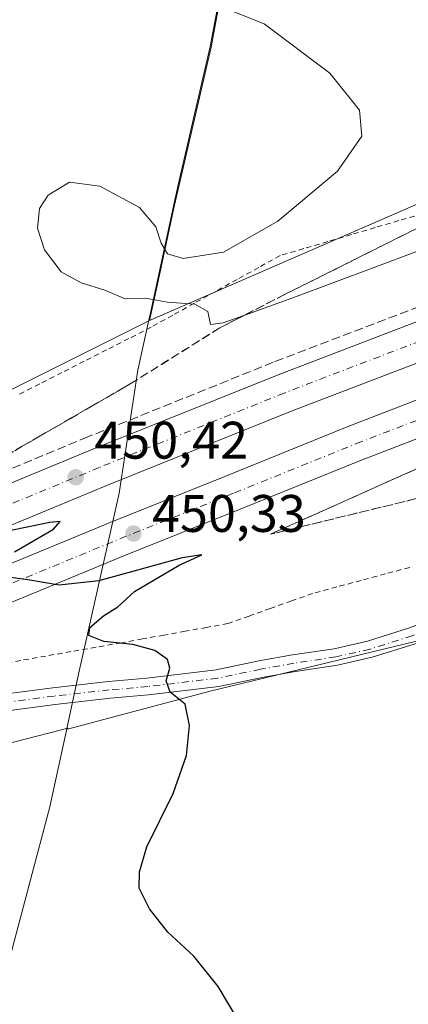
# Model space of a CAD drawing. Units: metres. Extents: x 556488 to 559932, y 4703216 to 4705557.
# Drawn here: x 559124 to 559198, y 4705239 to 4705426 of the extents above; entities that cross this region are included whole.
import ezdxf

# ---------------------------------------------------------------- set-up
doc = ezdxf.new("R2010")
doc.units = ezdxf.units.M
doc.header["$MEASUREMENT"] = 0
for name, pattern in [('DGN Style 2', [1.6480167562047852, 0.988810053722871, -0.6592067024819142]), ('DGN Style 3', [2.307223458686699, 1.648016756204785, -0.6592067024819142]), ('DGN Style 4', [2.6384748266838614, 1.318413404963828, -0.6592067024819142, 0.001648016756204785, -0.6592067024819142])]:
    doc.linetypes.add(name, pattern=pattern)
for name, color, linetype, lineweight in [('Alambrada', 7, 'DGN Style 2', 0), ('Camino Cxs', 7, 'Continuous', 0), ('Camino eje', 30, 'DGN Style 4', 13), ('Carretera de calzada doble Cxs', 1, 'Continuous', 13), ('Carretera de calzada doble eje', 1, 'DGN Style 4', 0), ('Cultivos herbáceos CxS', 92, 'Continuous', 0), ('Curva de nivel maestra', 30, 'Continuous', 30), ('Curva de nivel normal', 30, 'Continuous', 0), ('Matorral CxS', 135, 'Continuous', 0), ('Municipio', 91, 'Continuous', 13), ('Municipio CxS', 4, 'Continuous', 0), ('Núcleo urbano CxS', 7, 'Continuous', 0), ('Punto de cota en terreno', 7, 'Continuous', 0), ('Rótulo de punto de cota en terreno', 7, 'Continuous', 0), ('Talud superficial', 30, 'DGN Style 3', 0)]:
    doc.layers.add(name, color=color, linetype=linetype, lineweight=lineweight)
doc.styles.add('Style-Arial', font='txt')

# ---------------------------------------------------------------- blocks, each defined once
blk = doc.blocks.new('*U10')
at = {"layer": 'Cultivos herbáceos CxS', "color": 92, "linetype": 'Continuous', "lineweight": 0}
blk.add_polyline3d([(559119.2638999998, 4705287.658, 448.0910000000004), (559132.0504999999, 4705290.9235, 448.5317000000068), (559132.7489, 4705291.1019, 448.5614999999962), (559133.5071, 4705291.295499999, 448.5948000000063), (559133.4703000002, 4705291.1249, 448.5822999999946), (559160.5085000005, 4705298.335000001, 450.760500000004), (559214.0132999998, 4705311.248299999, 455.7550999999949), (559247.2226999998, 4705322.317700001, 458.2263999999996), (559262.6348000001, 4705328.210100001, 458.7204000000056), (559273.0301000001, 4705312.200099999, 459.4263000000064), (559256.0800999999, 4705275.0801, 458.2194000000018), (559245.0201000003, 4705092.9801, 453.1002000000008)], dxfattribs=at)
blk = doc.blocks.new('*U11')
at = {"layer": 'Cultivos herbáceos CxS', "color": 92, "linetype": 'Continuous', "lineweight": 0}
blk.add_polyline3d([(559230.6218999998, 4705427.478900001, 457.243100000007), (559225.0860000001, 4705401.650599999, 457.5751000000019), (559149.0263, 4705368.626499999, 455.0878999999986), (559150.0762999998, 4705373.477299999, 455.2851999999984), (559150.8256000001, 4705376.952500001, 455.3457000000053), (559153.6869999999, 4705390.2269, 454.5647000000026), (559154.6168999998, 4705394.256899999, 454.1239999999962), (559160.6879000004, 4705420.476299999, 454.2249000000011), (559164.3383, 4705439.976500001, 455.7829000000056)], dxfattribs=at)
blk = doc.blocks.new('*U13')
at = {"layer": 'Talud superficial', "color": 30, "linetype": 'DGN Style 3', "lineweight": 0}
blk.add_polyline3d([(559217.5954, 4705339.212200001, 455.5007000000041), (559171.9665999999, 4705328.0799, 451.1242999999959), (559243.7000000002, 4705360.1601, 452.3877000000066), (559248.7100999998, 4705346.6501, 458.1802000000025), (559226.2424, 4705341.321900001, 455.9043999999994)], close=True, dxfattribs=at)
blk = doc.blocks.new('*U16')
at = {"layer": 'Talud superficial', "color": 30, "linetype": 'DGN Style 3', "lineweight": 0}
blk.add_polyline3d([(559137.3399999999, 4705346.540100001, 450.8365999999951), (559105.9545999998, 4705333.537699999, 450.248900000006), (559124.8756999997, 4705344.7522, 451.1134000000021), (559145.3702999996, 4705356.574100001, 452.978099999993), (559162.3816999998, 4705367.2334, 454.9541000000027), (559167.0672000004, 4705369.639900001, 454.9943999999959), (559174.8680999996, 4705373.646500001, 455.4700000000012), (559199.7390000002, 4705386.081900001, 456.5334000000003), (559217.2048000004, 4705393.4836, 456.6490000000049), (559229.5701000001, 4705398.290100001, 458.2262999999948), (559234.7200999996, 4705384.4001, 452.5233000000007), (559172.4699999997, 4705360.6801, 451.4055999999982)], close=True, dxfattribs=at)
blk = doc.blocks.new('5PATER')
at = {"layer": 'Punto de cota en terreno', "linetype": 'Continuous', "lineweight": 0}
h = blk.add_hatch(color=51, dxfattribs=at)
edge = h.paths.add_edge_path()
edge.add_ellipse((0, 0), major_axis=(-0.1095731443231308, -0.1110710700762829), ratio=0.9994222409660322, start_angle=0, end_angle=360)

msp = doc.modelspace()

# ---------------------------------------------------------------- linework, layer by layer
at = {"layer": 'Alambrada', "color": 7, "linetype": 'DGN Style 2', "lineweight": 0}
for points in [[(559200.8224999999, 4705388.880100001, 456.5304000000033), (559196.3189000003, 4705387.5551, 456.349000000002), (559191.8151000004, 4705386.2301, 456.1953999999969), (559187.3113000002, 4705384.905099999, 456.0154999999941), (559182.8075000001, 4705383.5801, 455.8444000000018), (559178.3038999997, 4705382.255100001, 455.6684999999998), (559173.8000999996, 4705380.9301, 455.4665999999997), (559169.7232999997, 4705378.6667, 455.3937000000006), (559165.6467000004, 4705376.4033, 455.3564999999944), (559161.5701000001, 4705374.140100001, 455.3270000000048), (559157.4933000002, 4705371.876700001, 455.2400000000052), (559153.4167, 4705369.613299999, 455.1119999999937), (559149.3400999998, 4705367.350099999, 454.9376000000047), (559145.1101000002, 4705365.197100001, 454.6860000000015), (559140.8800999997, 4705363.0441, 454.3945999999996), (559136.6501000002, 4705360.891100001, 454.0926000000036), (559132.4200999998, 4705358.738100001, 453.688599999994), (559128.1901000004, 4705356.585100001, 453.2737999999954), (559123.9600999998, 4705354.4321, 452.8239000000031)], [(559198.3601000002, 4705321.7851, 455.1154999999999), (559193.7575000003, 4705320.551300001, 454.7001000000019), (559189.1551000001, 4705319.317500001, 454.2565000000032), (559184.5525000002, 4705318.083900001, 453.7795999999944), (559179.9501, 4705316.850099999, 453.2991000000038), (559175.9301000005, 4705315.420100001, 452.8669999999984), (559171.9101, 4705313.9901, 452.4529999999941), (559167.8901000004, 4705312.5601, 452.0690999999933), (559163.8701, 4705311.130100001, 451.6425000000018), (559159.8261000002, 4705310.402100001, 451.3224999999948), (559155.7821000004, 4705309.674100001, 451.0120000000024), (559151.7380999997, 4705308.9461, 450.7416999999987), (559147.6941000001, 4705308.2181, 450.6349999999948), (559143.6501000002, 4705307.4901, 450.3641000000061), (559138.8860999999, 4705306.6501, 450.1747999999934), (559134.1221000003, 4705305.8101, 449.9527999999991), (559129.3580999998, 4705304.970100001, 449.7369999999937), (559124.5941000005, 4705304.130100001, 449.5853999999963), (559119.8300999999, 4705303.290100001, 449.4814999999944)]]:
    msp.add_polyline3d(points, dxfattribs=at)
at = {"layer": 'Camino Cxs', "color": 7, "linetype": 'Continuous', "lineweight": 0}
for points in [[(559120.9798999997, 4705297.6919, 448.9484999999986), (559130.7147000004, 4705298.9757, 449.2005000000063), (559141.2276, 4705300.1437, 449.6493000000046), (559148.5230999999, 4705300.778100001, 449.9793999999966), (559161.6583000004, 4705302.3543, 451.1852000000072), (559169.7591000004, 4705304.037699999, 452.1738999999943), (559176.1557, 4705305.210300001, 452.914300000004), (559184.0581, 4705306.3693, 453.7335000000021), (559190.3888999998, 4705307.8223, 454.2939999999944), (559198.3327000003, 4705310.330900001, 454.7994000000036), (559203.7747999998, 4705312.355799999, 455.1477000000014), (559204.3998999996, 4705310.881300001, 455.1999000000069), (559204.9704, 4705309.386399999, 455.2302000000054), (559199.3732000003, 4705307.3037, 454.9208999999974), (559191.2301000003, 4705304.732100001, 454.3377999999939), (559184.6491, 4705303.221899999, 453.840200000006), (559176.6765000002, 4705302.0525, 452.9995000000054), (559170.3731000006, 4705300.8969, 452.1913000000059), (559162.1754999999, 4705299.193499999, 451.1610999999976), (559148.8525, 4705297.594699999, 449.9260000000068), (559141.5428999999, 4705296.959100001, 449.5054999999993), (559131.1007000003, 4705295.798900001, 448.9382999999943), (559121.5739000002, 4705294.542500001, 448.6469999999972)], [(559120.9798999997, 4705297.6919, 448.9484999999986), (559130.7147000004, 4705298.9757, 449.2005000000063), (559141.2276, 4705300.1437, 449.6493000000046), (559148.5230999999, 4705300.778100001, 449.9793999999966), (559161.6583000004, 4705302.3543, 451.1852000000072), (559169.7591000004, 4705304.037699999, 452.1738999999943), (559176.1557, 4705305.210300001, 452.914300000004), (559184.0581, 4705306.3693, 453.7335000000021), (559190.3888999998, 4705307.8223, 454.2939999999944), (559198.3327000003, 4705310.330900001, 454.7994000000036), (559203.7747999998, 4705312.355799999, 455.1477000000014)], [(559204.9704, 4705309.386399999, 455.2302000000054), (559199.3732000003, 4705307.3037, 454.9208999999974), (559191.2301000003, 4705304.732100001, 454.3377999999939), (559184.6491, 4705303.221899999, 453.840200000006), (559176.6765000002, 4705302.0525, 452.9995000000054), (559170.3731000006, 4705300.8969, 452.1913000000059), (559162.1754999999, 4705299.193499999, 451.1610999999976), (559148.8525, 4705297.594699999, 449.9260000000068), (559141.5428999999, 4705296.959100001, 449.5054999999993), (559131.1007000003, 4705295.798900001, 448.9382999999943), (559121.5739000002, 4705294.542500001, 448.6469999999972)]]:
    msp.add_polyline3d(points, dxfattribs=at)
at = {"layer": 'Camino eje', "color": 30, "linetype": 'DGN Style 4', "lineweight": 13}
msp.add_polyline3d([(559204.3998999996, 4705310.881300001, 455.1999000000069), (559198.8529000003, 4705308.817299999, 454.8678000000073), (559190.8095000006, 4705306.2773, 454.3224999999948), (559184.3537, 4705304.795700001, 453.7884999999952), (559176.4161, 4705303.6315, 452.9710000000051), (559170.0661000004, 4705302.467300001, 452.2216999999946), (559161.9168999996, 4705300.7739, 451.1741000000038), (559148.6876999997, 4705299.1865, 449.9524999999995), (559141.3853000002, 4705298.5515, 449.5886000000028), (559130.9077000003, 4705297.3873, 449.0494000000036), (559121.2768999999, 4705296.1173, 448.7998999999982)], dxfattribs=at)
at = {"layer": 'Carretera de calzada doble Cxs', "color": 1, "linetype": 'Continuous', "lineweight": 13}
for points in [[(558510.2701000003, 4705057.640100001, 434.4688000000024), (558546.2901, 4705075.800100001, 434.3852000000043), (558621.5601000004, 4705112.4101, 436.7350000000006), (558688.4901000002, 4705144.800100001, 438.5602000000072), (558793.7500999998, 4705193.790100001, 441.5896999999969), (558834.6601, 4705212.5101, 442.8361000000005), (558895.5401, 4705239.9901, 444.582899999994), (558969.2301000003, 4705272.7301, 446.7902000000031), (559013.6601, 4705291.9101, 448.2146000000066), (559094.6201, 4705326.110099999, 450.0749999999971), (559138.2901, 4705344.200099999, 450.7712999999931), (559173.3901000004, 4705358.3301, 451.297900000005), (559227.3400999998, 4705378.9801, 451.9143999999943), (559235.6001000004, 4705382.030099999, 452.311400000006)], [(558688.4901000002, 4705144.800100001, 438.5602000000072), (558793.7500999998, 4705193.790100001, 441.5896999999969), (558834.6601, 4705212.5101, 442.8361000000005), (558895.5401, 4705239.9901, 444.582899999994), (558969.2301000003, 4705272.7301, 446.7902000000031), (559013.6601, 4705291.9101, 448.2146000000066), (559094.6201, 4705326.110099999, 450.0749999999971), (559138.2901, 4705344.200099999, 450.7712999999931), (559173.3901000004, 4705358.3301, 451.297900000005), (559227.3400999998, 4705378.9801, 451.9143999999943), (559235.6001000004, 4705382.030099999, 452.311400000006), (559236.8800999997, 4705378.590100001, 452.2981), (559238.1501000002, 4705375.140100001, 452.2146000000066), (559229.9301000005, 4705372.100099999, 451.7214999999997), (559176.0800999999, 4705351.4901, 451.101999999999), (559141.0701000001, 4705337.4001, 450.5810999999958), (559097.4600999998, 4705319.3301, 449.8467999999993), (559016.5500999996, 4705285.1501, 448.0774999999995), (558972.1801000005, 4705266.0001, 446.8135000000038), (558944.5601000004, 4705253.7301, 446.0945999999968), (558908.5201000003, 4705237.710100001, 445.0926000000036), (558796.8300999999, 4705187.120100001, 441.7504999999946), (558691.6401000004, 4705138.1601, 438.6533000000054)], [(559238.1501000002, 4705375.140100001, 452.2146000000066), (559229.9301000005, 4705372.100099999, 451.7214999999997), (559176.0800999999, 4705351.4901, 451.101999999999), (559141.0701000001, 4705337.4001, 450.5810999999958), (559097.4600999998, 4705319.3301, 449.8467999999993), (559016.5500999996, 4705285.1501, 448.0774999999995), (558972.1801000005, 4705266.0001, 446.8135000000038), (558944.5601000004, 4705253.7301, 446.0945999999968), (558908.5201000003, 4705237.710100001, 445.0926000000036), (558796.8300999999, 4705187.120100001, 441.7504999999946), (558691.6401000004, 4705138.1601, 438.6533000000054), (558624.7701000003, 4705105.800100001, 436.7246000000014), (558549.5500999996, 4705069.220100001, 434.6052000000054), (558513.5301000001, 4705051.0601, 434.226999999999)], [(558516.5800999999, 4705044.9101, 434.3947999999946), (558521.7001, 4705047.470100001, 433.7859000000026), (558588.8300999999, 4705080.850099999, 435.7029000000039), (558617.9801000003, 4705095.1501, 436.5105999999942), (558717.4901000002, 4705142.5701, 439.5179000000062), (558751.5401, 4705158.270099999, 440.4266000000061), (558783.1201, 4705173.390100001, 441.3656999999948), (558809.9101, 4705185.9101, 442.1535000000004), (558911.2701000003, 4705231.4101, 445.1361999999936), (558947.1201, 4705247.440099999, 446.1563000000024), (558963.8400999998, 4705254.9101, 446.4842999999965), (558993.7600999996, 4705267.590100001, 447.4149999999936), (559027.8101000004, 4705282.710100001, 448.3718999999983), (559085.0401, 4705306.9901, 449.5954999999958), (559141.5701000001, 4705330.3201, 450.5096999999951), (559163.3101000004, 4705339.050100001, 450.9627000000037), (559186.4801000003, 4705348.420100001, 451.1536000000052), (559229.5500999996, 4705365.040100001, 451.5728999999993), (559240.3901000004, 4705369.100099999, 451.9970999999932)], [(559085.0401, 4705306.9901, 449.5954999999958), (559141.5701000001, 4705330.3201, 450.5096999999951), (559163.3101000004, 4705339.050100001, 450.9627000000037), (559186.4801000003, 4705348.420100001, 451.1536000000052), (559229.5500999996, 4705365.040100001, 451.5728999999993), (559240.3901000004, 4705369.100099999, 451.9970999999932), (559242.7701000003, 4705362.670100001, 452.5187000000006), (559231.9901000002, 4705358.630100001, 451.4171000000061), (559189.0000999998, 4705342.040100001, 451.0329999999958), (559165.8701, 4705332.690099999, 451.6618000000017), (559144.1601, 4705323.970100001, 450.4263000000064), (559087.6901000004, 4705300.6601, 449.4590000000026)], [(559242.7701000003, 4705362.670100001, 452.5187000000006), (559231.9901000002, 4705358.630100001, 451.4171000000061), (559189.0000999998, 4705342.040100001, 451.0329999999958), (559165.8701, 4705332.690099999, 451.6618000000017), (559144.1601, 4705323.970100001, 450.4263000000064), (559087.6901000004, 4705300.6601, 449.4590000000026), (559030.5401, 4705276.420100001, 448.2094999999972), (558996.4901000002, 4705261.300100001, 447.2837), (558966.5800999999, 4705248.620100001, 446.4226000000053), (558934.4301000005, 4705234.290100001, 445.5347000000039), (558812.7701000003, 4705179.670100001, 442.047000000006), (558786.0500999996, 4705167.190099999, 441.2263999999996), (558754.4600999998, 4705152.0601, 440.3364000000002), (558720.4001000002, 4705136.360099999, 439.357999999993), (558656.7901, 4705106.1601, 437.4896000000008), (558620.9700999996, 4705088.9801, 436.4149000000034), (558591.8701, 4705074.700099999, 435.528999999995), (558524.7600999996, 4705041.3301, 433.6649999999936), (558519.6201, 4705038.770099999, 433.8102999999974)]]:
    msp.add_polyline3d(points, dxfattribs=at)
at = {"layer": 'Carretera de calzada doble eje', "color": 1, "linetype": 'DGN Style 4', "lineweight": 0}
for points in [[(559236.8800999997, 4705378.590100001, 452.2981), (559228.5201000003, 4705375.5101, 451.8058000000019), (559174.5701000001, 4705354.860099999, 451.2051000000066), (559139.4700999996, 4705340.7301, 450.6867000000057), (559095.8000999996, 4705322.640100001, 449.9746000000014), (559014.8400999998, 4705288.440099999, 448.1285000000062), (558970.4101, 4705269.2601, 446.7909999999974), (558902.0301000001, 4705238.850099999, 444.8534999999974), (558892.7100999998, 4705234.630100001, 444.5623000000051), (558873.5100999996, 4705225.9301, 443.9998000000051), (558843.0701000001, 4705212.190099999, 443.1226000000024), (558833.1700999998, 4705207.710100001, 442.8291000000027), (558820.1001000004, 4705201.790100001, 442.4407999999967), (558799.6501000002, 4705192.4301, 441.8539000000019), (558795.2901, 4705190.450099999, 441.7060999999958), (558788.4001000002, 4705187.2501, 441.4995999999956), (558781.5100999996, 4705184.040100001, 441.3212000000058), (558728.8800999997, 4705159.550100001, 439.7905000000028), (558699.7701000003, 4705146.0001, 438.9269000000059)], [(559082.6001000004, 4705302.2301, 449.4370000000054), (559143.4001000002, 4705327.190099999, 450.508600000001), (559165.1101000002, 4705335.9101, 451.3352000000014), (559188.2401000002, 4705345.2601, 451.1098999999958), (559231.2301000003, 4705361.850099999, 451.5377000000008), (559241.6300999997, 4705365.7501, 452.1585000000051)]]:
    msp.add_polyline3d(points, dxfattribs=at)
at = {"layer": 'Cultivos herbáceos CxS', "color": 92, "linetype": 'Continuous', "lineweight": 0}
for points in [[(559153.0198999997, 4705550.876300001, 457.0224000000017), (559153.2663000004, 4705546.192500001, 456.7571000000025), (559147.6451000003, 4705541.9769, 456.0448000000034), (559140.6187000005, 4705537.058499999, 455.2032999999938), (559125.8630999997, 4705529.329700001, 453.6591999999946), (559125.8629000001, 4705515.979699999, 453.3459000000003), (559129.3761, 4705511.061100001, 453.5054999999993), (559143.4287, 4705504.737299999, 452.8638999999966), (559144.8337000003, 4705499.1161, 451.8748000000051), (559134.9965000004, 4705484.360900001, 450.1923999999999), (559139.9149000002, 4705477.3345, 450.3797999999952), (559153.9676999999, 4705476.6317, 451.1628999999957), (559170.8022999996, 4705477.0745, 452.2687000000006), (559169.7686999999, 4705473.336300001, 452.6845999999932), (559169.7090999996, 4705473.0963, 452.7108000000007), (559168.5285, 4705468.8563, 453.3502000000008), (559166.3189000003, 4705460.8465, 454.2116999999998), (559164.3383, 4705439.976500001, 455.7829000000056), (559160.6879000004, 4705420.476299999, 454.2249000000011), (559154.6168999998, 4705394.256899999, 454.1239999999962), (559153.6869999999, 4705390.2269, 454.5647000000026), (559150.8256000001, 4705376.952500001, 455.3457000000053), (559150.0762999998, 4705373.477299999, 455.2851999999984), (559149.0263, 4705368.626499999, 455.0878999999986)], [(559720.2794000005, 4705532.9067, 444.6858000000066), (559656.8093999998, 4705517.875399999, 446.5614999999962), (559579.3206000002, 4705503.1171, 450.8944000000047), (559426.1885000002, 4705480.9802, 463.0044000000053), (559352.3899999997, 4705456.9968, 463.9130000000005), (559300.7302999999, 4705436.7031, 460.664499999999), (559287.5135000004, 4705432.4681, 459.8197999999975), (559267.4581000004, 4705429.301899999, 458.7455000000046), (559253.7317000004, 4705436.4924, 457.7265000000043), (559245.2921000002, 4705440.9133, 457.2532999999967), (559230.6218999998, 4705427.478900001, 457.243100000007), (559225.0860000001, 4705401.650599999, 457.5751000000019), (559149.0263, 4705368.626499999, 455.0878999999986)], [(559262.6348000001, 4705328.210100001, 458.7204000000056), (559247.2226999998, 4705322.317700001, 458.2263999999996), (559214.0132999998, 4705311.248299999, 455.7550999999949), (559160.5085000005, 4705298.335000001, 450.760500000004), (559133.4703000002, 4705291.1249, 448.5822999999946), (559133.5071, 4705291.295499999, 448.5948000000063), (559132.7489, 4705291.1019, 448.5614999999962), (559132.0504999999, 4705290.9235, 448.5317000000068), (559119.2638999998, 4705287.658, 448.0910000000004), (559101.6571000004, 4705280.7086, 447.9095999999991), (559078.3837000001, 4705271.522299999, 445.1907999999967), (559061.0491000004, 4705261.447899999, 443.1009999999952), (559031.4676000001, 4705245.3323, 442.8611999999994), (559012.5614999998, 4705244.055500001, 442.2462999999989), (558999.3375000004, 4705238.585000001, 441.9551999999967), (558982.6347000003, 4705228.103900001, 440.9879999999976), (558972.4243000001, 4705220.522299999, 439.0895000000019), (558966.0329999998, 4705212.287699999, 436.9833000000072), (558964.7208000004, 4705198.945699999, 435.0414000000019), (558920.2411000002, 4705185.4637, 433.6781999999948), (558902.0565, 4705183.782299999, 436.2976999999955)]]:
    msp.add_polyline3d(points, dxfattribs=at)
at = {"layer": 'Curva de nivel maestra', "color": 30, "linetype": 'Continuous', "lineweight": 30, "elevation": 450, "flags": 128}
for points in [[(559123.4400000004, 4705324.7401), (559130.8200000003, 4705329.030099999), (559132.0599999996, 4705330.470100001), (559130.1299999999, 4705330.3101), (559116.5099999999, 4705327.530099999)], [(559167.3399999999, 4705233.360099999), (559162.0300000003, 4705242.3201), (559157.4000000004, 4705248.0601), (559152.4900000002, 4705252.600099999), (559148.9900000002, 4705257.0101), (559147.0700000003, 4705260.920100001), (559147.0899999999, 4705264.0601), (559148.5099999999, 4705268.8201), (559153.5099999999, 4705278.880100001), (559156.04, 4705286.110099999), (559156.6200000001, 4705291.8201), (559155.7599999999, 4705295.8201), (559152.9199999999, 4705298.1501), (559152.1799999997, 4705300.290100001), (559152.8700000001, 4705302.700099999), (559152.4299999997, 4705304.290100001), (559150.0499999998, 4705306.0101), (559145.8600000005, 4705307.170100001), (559140.3499999996, 4705307.7301), (559137.5099999999, 4705308.880100001), (559137.7000000002, 4705310.390100001), (559140.2999999998, 4705312.610099999), (559143.04, 4705314.3201), (559146.1500000004, 4705317.2401), (559154.6399999997, 4705322.220100001), (559158.9299999997, 4705324.1801), (559155.2100000001, 4705323.590100001), (559139.4100000003, 4705319.2601), (559131.8799999999, 4705318.4001), (559125.9400000004, 4705319.450099999), (559120.9100000003, 4705320.100099999)]]:
    msp.add_lwpolyline(points, dxfattribs=at)
at = {"layer": 'Curva de nivel normal', "color": 30, "linetype": 'Continuous', "lineweight": 0, "elevation": 455, "flags": 128}
msp.add_lwpolyline([(559159.6399999997, 4705429.3101), (559170.7400000002, 4705424.890100001), (559183.2199999997, 4705415.520099999), (559188.8399999999, 4705408.520099999), (559189.2999999998, 4705403.540100001), (559184.6699999999, 4705396.9001), (559173.3799999999, 4705387.4801), (559163.0700000003, 4705381.5801), (559155.3899999997, 4705380.390100001), (559152.4500000002, 4705381.2401), (559151.25, 4705383.2601), (559150.2400000002, 4705386.360099999), (559147.0999999996, 4705390.040100001), (559139.6100000005, 4705394.0601), (559133.8200000003, 4705394.8301), (559129.8099999996, 4705392.380100001), (559128.1600000003, 4705389.8201), (559127.79, 4705386.1501), (559129.1100000005, 4705382.0101), (559132.29, 4705377.8301), (559136.04, 4705375.7501), (559140.5199999996, 4705374.370100001), (559144.3799999999, 4705372.7401), (559148.2400000002, 4705372.8201), (559152.4199999999, 4705372.0801), (559157.6299999999, 4705371.700099999), (559160.0599999996, 4705370.290100001), (559160.5599999996, 4705367.870100001), (559162.9800000004, 4705368.190099999), (559167.0672000004, 4705369.639900001), (559176.2300000004, 4705372.890100001), (559215.0800000001, 4705387.4301)], dxfattribs=at)
at = {"layer": 'Matorral CxS', "color": 135, "linetype": 'Continuous', "lineweight": 0}
for points in [[(559153.0198999997, 4705550.876300001, 457.0224000000017), (559153.2663000004, 4705546.192500001, 456.7571000000025), (559147.6451000003, 4705541.9769, 456.0448000000034), (559140.6187000005, 4705537.058499999, 455.2032999999938), (559125.8630999997, 4705529.329700001, 453.6591999999946), (559125.8629000001, 4705515.979699999, 453.3459000000003), (559129.3761, 4705511.061100001, 453.5054999999993), (559143.4287, 4705504.737299999, 452.8638999999966), (559144.8337000003, 4705499.1161, 451.8748000000051), (559134.9965000004, 4705484.360900001, 450.1923999999999), (559139.9149000002, 4705477.3345, 450.3797999999952), (559153.9676999999, 4705476.6317, 451.1628999999957), (559170.8022999996, 4705477.0745, 452.2687000000006), (559169.7686999999, 4705473.336300001, 452.6845999999932), (559169.7090999996, 4705473.0963, 452.7108000000007), (559168.5285, 4705468.8563, 453.3502000000008), (559166.3189000003, 4705460.8465, 454.2116999999998), (559164.3383, 4705439.976500001, 455.7829000000056), (559160.6879000004, 4705420.476299999, 454.2249000000011), (559154.6168999998, 4705394.256899999, 454.1239999999962), (559153.6869999999, 4705390.2269, 454.5647000000026), (559150.8256000001, 4705376.952500001, 455.3457000000053), (559150.0762999998, 4705373.477299999, 455.2851999999984), (559149.0263, 4705368.626499999, 455.0878999999986)], [(559164.3383, 4705439.976500001, 455.7829000000056), (559160.6879000004, 4705420.476299999, 454.2249000000011), (559154.6168999998, 4705394.256899999, 454.1239999999962), (559153.6869999999, 4705390.2269, 454.5647000000026), (559150.8256000001, 4705376.952500001, 455.3457000000053), (559150.0762999998, 4705373.477299999, 455.2851999999984), (559149.0263, 4705368.626499999, 455.0878999999986), (559085.9165000003, 4705337.1437, 448.4731000000029)], [(558980.3229, 4705308.1984, 440.5549000000028), (558994.4738999996, 4705300.569499999, 445.0363000000071), (559085.9165000003, 4705337.1437, 448.4731000000029), (559149.0263, 4705368.626499999, 455.0878999999986)]]:
    msp.add_polyline3d(points, dxfattribs=at)
at = {"layer": 'Municipio', "color": 91, "linetype": 'Continuous', "lineweight": 13, "flags": 128}
msp.add_lwpolyline([(559164.2020000005, 4705440.048999999), (559160.5420000014, 4705420.543), (559154.4800000021, 4705394.325999999), (559153.5480000002, 4705390.299000002), (559148.9900000002, 4705369.187), (559148.9480000002, 4705368.992000001), (559146.8280000013, 4705359.173000001), (559143.2460000007, 4705335.859), (559142.8650000021, 4705334.154999998), (559135.5750000008, 4705301.538000003), (559133.3920000007, 4705291.467999998), (559130.1270000013, 4705276.406000001), (559120.8210000013, 4705241.290000001)], dxfattribs=at)
msp.add_lwpolyline([(559164.2020000005, 4705440.048999999), (559160.5420000014, 4705420.543), (559154.4800000021, 4705394.325999999), (559153.5480000002, 4705390.299000002), (559148.9900000002, 4705369.187), (559148.9480000002, 4705368.992000001), (559146.8280000013, 4705359.173000001), (559143.2460000007, 4705335.859), (559142.8650000021, 4705334.154999998), (559135.5750000008, 4705301.538000003), (559133.3920000007, 4705291.467999998), (559130.1270000013, 4705276.406000001), (559120.8210000013, 4705241.290000001)], dxfattribs=at)
at = {"layer": 'Municipio CxS', "color": 4, "linetype": 'Continuous', "lineweight": 0, "flags": 128}
for points in [[(559164.2019999999, 4705440.049000001), (559160.5420000008, 4705420.542999999), (559154.4800000015, 4705394.325999998), (559153.5479999997, 4705390.299000002), (559148.9899999996, 4705369.187), (559148.9479999996, 4705368.992000001), (559146.8280000007, 4705359.172999999), (559143.2460000003, 4705335.858999999), (559142.8649999992, 4705334.154999998), (559135.5750000003, 4705301.538000002), (559133.3920000001, 4705291.467999999), (559130.1270000007, 4705276.405999999), (559120.8210000007, 4705241.29)], [(559120.8210000007, 4705241.29), (559130.1270000007, 4705276.405999999), (559133.3920000001, 4705291.467999999), (559135.5750000003, 4705301.538000002), (559142.8649999992, 4705334.154999998), (559143.2460000003, 4705335.858999999), (559146.8280000007, 4705359.172999999), (559148.9479999996, 4705368.992000001), (559148.9899999996, 4705369.187), (559153.5479999997, 4705390.299000002), (559154.4800000015, 4705394.325999998), (559160.5420000008, 4705420.542999999), (559164.2019999999, 4705440.049000001)]]:
    msp.add_lwpolyline(points, dxfattribs=at)
at = {"layer": 'Núcleo urbano CxS', "color": 7, "linetype": 'Continuous', "lineweight": 0}
for points in [[(559720.2794000005, 4705532.9067, 444.6858000000066), (559656.8093999998, 4705517.875399999, 446.5614999999962), (559579.3206000002, 4705503.1171, 450.8944000000047), (559426.1885000002, 4705480.9802, 463.0044000000053), (559352.3899999997, 4705456.9968, 463.9130000000005), (559300.7302999999, 4705436.7031, 460.664499999999), (559287.5135000004, 4705432.4681, 459.8197999999975), (559267.4581000004, 4705429.301899999, 458.7455000000046), (559253.7317000004, 4705436.4924, 457.7265000000043), (559245.2921000002, 4705440.9133, 457.2532999999967), (559230.6218999998, 4705427.478900001, 457.243100000007), (559225.0860000001, 4705401.650599999, 457.5751000000019), (559149.0263, 4705368.626499999, 455.0878999999986)], [(559085.9165000003, 4705337.1437, 448.4731000000029), (559149.0263, 4705368.626499999, 455.0878999999986), (559225.0860000001, 4705401.650599999, 457.5751000000019), (559230.6218999998, 4705427.478900001, 457.243100000007), (559245.2921000002, 4705440.9133, 457.2532999999967), (559253.7317000004, 4705436.4924, 457.7265000000043), (559267.4581000004, 4705429.301899999, 458.7455000000046), (559287.5135000004, 4705432.4681, 459.8197999999975), (559300.7302999999, 4705436.7031, 460.664499999999), (559352.3899999997, 4705456.9968, 463.9130000000005), (559426.1885000002, 4705480.9802, 463.0044000000053), (559579.3206000002, 4705503.1171, 450.8944000000047), (559656.8093999998, 4705517.875399999, 446.5614999999962)], [(559688.1725000005, 4705471.7511, 447.469299999997), (559584.8542999999, 4705445.9233, 454.3846000000049), (559400.3567000004, 4705386.8881, 460.3384999999981), (559378.9948000005, 4705374.071699999, 459.5945000000065), (559372.6818000004, 4705370.2841, 459.6641999999993), (559309.9523, 4705346.301000001, 460.3148999999976), (559262.6348000001, 4705328.210100001, 458.7204000000056), (559247.2226999998, 4705322.317700001, 458.2263999999996), (559214.0132999998, 4705311.248299999, 455.7550999999949), (559160.5085000005, 4705298.335000001, 450.760500000004), (559133.4703000002, 4705291.1249, 448.5822999999946), (559133.5071, 4705291.295499999, 448.5948000000063), (559132.7489, 4705291.1019, 448.5614999999962), (559132.0504999999, 4705290.9235, 448.5317000000068), (559119.2638999998, 4705287.658, 448.0910000000004)], [(558980.3229, 4705308.1984, 440.5549000000028), (558994.4738999996, 4705300.569499999, 445.0363000000071), (559085.9165000003, 4705337.1437, 448.4731000000029), (559149.0263, 4705368.626499999, 455.0878999999986)], [(559262.6348000001, 4705328.210100001, 458.7204000000056), (559247.2226999998, 4705322.317700001, 458.2263999999996), (559214.0132999998, 4705311.248299999, 455.7550999999949), (559160.5085000005, 4705298.335000001, 450.760500000004), (559133.4703000002, 4705291.1249, 448.5822999999946), (559133.5071, 4705291.295499999, 448.5948000000063), (559132.7489, 4705291.1019, 448.5614999999962), (559132.0504999999, 4705290.9235, 448.5317000000068), (559119.2638999998, 4705287.658, 448.0910000000004), (559101.6571000004, 4705280.7086, 447.9095999999991), (559078.3837000001, 4705271.522299999, 445.1907999999967), (559061.0491000004, 4705261.447899999, 443.1009999999952), (559031.4676000001, 4705245.3323, 442.8611999999994), (559012.5614999998, 4705244.055500001, 442.2462999999989), (558999.3375000004, 4705238.585000001, 441.9551999999967), (558982.6347000003, 4705228.103900001, 440.9879999999976), (558972.4243000001, 4705220.522299999, 439.0895000000019), (558966.0329999998, 4705212.287699999, 436.9833000000072), (558964.7208000004, 4705198.945699999, 435.0414000000019), (558920.2411000002, 4705185.4637, 433.6781999999948), (558902.0565, 4705183.782299999, 436.2976999999955)]]:
    msp.add_polyline3d(points, dxfattribs=at)
at = {"layer": 'Talud superficial', "color": 30, "linetype": 'DGN Style 3', "lineweight": 0, "extrusion": (-0.01002260641020271, -0.00448224634459712, 0.9999397265977849), "elevation": -26244.21828285027, "flags": 128}
msp.add_lwpolyline([(559220.1350469905, 4705289.793174206), (559148.3965024713, 4705257.712651948)], dxfattribs=at)
at = {"layer": 'Talud superficial', "color": 30, "linetype": 'DGN Style 3', "lineweight": 0, "extrusion": (-0.2440583038560774, 0.9573341434746953, 0.1547478014592324), "elevation": 4368170.394773836, "flags": 128}
msp.add_lwpolyline([(-1704296.755773807, -683744.385175823), (-1704273.668269816, -683746.8873165959), (-1704264.768100285, -683747.5158306994), (-1704217.803425674, -683750.611983916)], dxfattribs=at)
at = {"layer": 'Talud superficial', "color": 30, "linetype": 'DGN Style 3', "lineweight": 0}
for points in [[(559229.5701000001, 4705398.290100001, 458.1306000000041), (559217.2048000004, 4705393.4836, 456.6362999999984), (559199.7390000002, 4705386.081900001, 456.2966000000015), (559174.8680999996, 4705373.646500001, 455.4597000000067), (559167.0672000004, 4705369.639900001, 455.360400000005), (559162.3816999998, 4705367.2334, 455.1674999999959), (559145.3702999996, 4705356.574100001, 453.3785999999964), (559124.8756999997, 4705344.7522, 451.3349000000017), (559105.9545999998, 4705333.537699999, 450.0210999999982)], [(559234.7200999996, 4705384.4001, 452.4279999999999), (559172.4699999997, 4705360.6801, 451.7658999999985), (559137.3399999999, 4705346.540100001, 451.1013999999996), (559105.9545999998, 4705333.537699999, 450.0210999999982)]]:
    msp.add_polyline3d(points, dxfattribs=at)

# ---------------------------------------------------------------- block references
at = {"layer": 'Cultivos herbáceos CxS', "color": 92, "linetype": 'Continuous', "lineweight": 0}
for name in ['*U11', '*U10']:
    msp.add_blockref(name, (0, 0), dxfattribs=at)
at = {"layer": 'Punto de cota en terreno', "color": 7, "linetype": 'Continuous', "lineweight": 0, "xscale": 10, "yscale": 10, "zscale": 10}
for p in [(559135.0199999996, 4705338.880000001, 450.4199999999983), (559145.9699999997, 4705328.220000001, 450.3300000000018)]:
    msp.add_blockref('5PATER', p, dxfattribs=at)
at = {"layer": 'Talud superficial', "color": 30, "linetype": 'DGN Style 3', "lineweight": 0}
for name in ['*U16', '*U13']:
    msp.add_blockref(name, (0, 0), dxfattribs=at)

# ---------------------------------------------------------------- texts
at = {"layer": 'Rótulo de punto de cota en terreno', "color": 7, "linetype": 'Continuous', "lineweight": 0, "style": 'Style-Arial'}
for s, p in [('450,42', (559138.5477999998, 4705342.4078)), ('450,33', (559149.4978, 4705328.517100001))]:
    msp.add_text(s, height=7.000000000000002, dxfattribs=at).set_placement(p)

doc.saveas('drawing.dxf')
